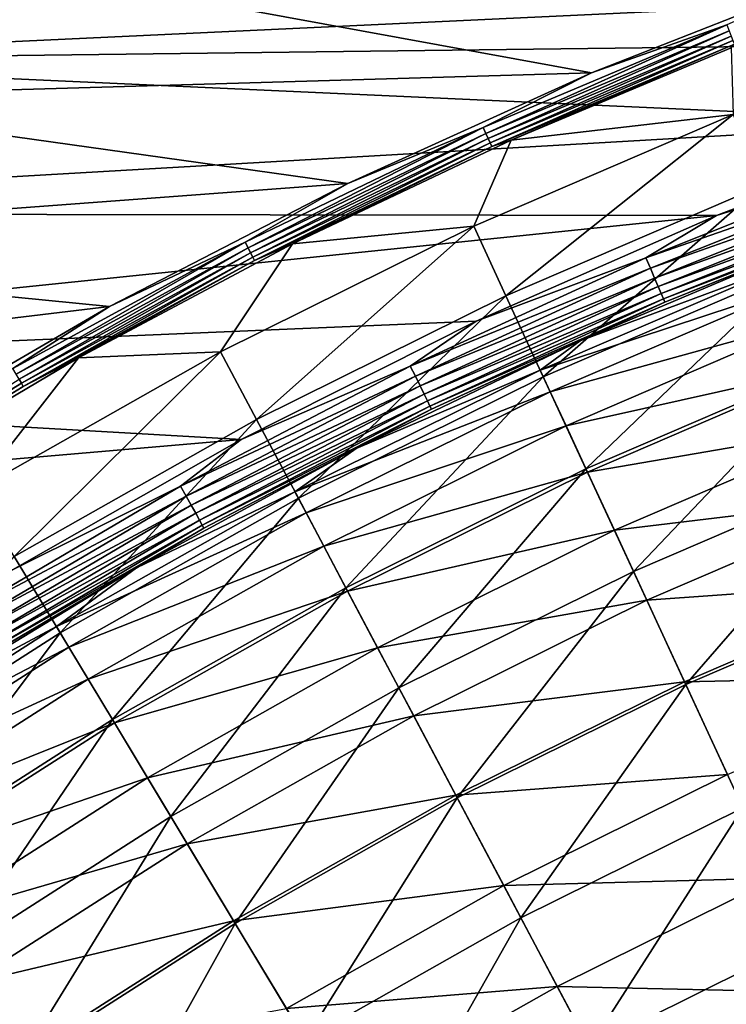
# Model space of a CAD drawing. Units: millimetres. Extents: x 0 to 380, y -200 to 180.
# Drawn here: x 104 to 127, y 118 to 151 of the extents above; entities that cross this region are included whole.
import ezdxf

# ---------------------------------------------------------------- set-up
doc = ezdxf.new("R2010")
doc.units = ezdxf.units.MM
doc.header["$LTSCALE"] = 101.851852
for name, color, linetype in [('18', 7, 'CONTINUOUS'), ('25', 7, 'CONTINUOUS'), ('26', 7, 'CONTINUOUS'), ('40', 7, 'CONTINUOUS'), ('41', 7, 'CONTINUOUS'), ('42', 7, 'CONTINUOUS')]:
    doc.layers.add(name, color=color, linetype=linetype)

msp = doc.modelspace()

# ---------------------------------------------------------------- linework, layer by layer
at = {"layer": '18', "linetype": 'Continuous'}
for points in [[(94.685, 147.966, -66.215), (102.534, 152.434, -66.215), (122.518, 148.777, -66.215), (94.685, 147.966, -66.215)], [(122.518, 148.777, -66.215), (102.534, 152.434, -66.215), (130.651, 151.984, -66.215), (122.518, 148.777, -66.215)], [(114.583, 145.174, -66.215), (94.685, 147.966, -66.215), (122.518, 148.777, -66.215), (114.583, 145.174, -66.215)], [(87.06, 143.118, -66.215), (94.685, 147.966, -66.215), (114.583, 145.174, -66.215), (87.06, 143.118, -66.215)], [(106.822, 141.165, -66.215), (87.06, 143.118, -66.215), (114.583, 145.174, -66.215), (106.822, 141.165, -66.215)], [(79.698, 137.916, -66.215), (87.06, 143.118, -66.215), (106.822, 141.165, -66.215), (79.698, 137.916, -66.215)], [(99.277, 136.773, -66.215), (79.698, 137.916, -66.215), (106.822, 141.165, -66.215), (99.277, 136.773, -66.215)]]:
    msp.add_3dface(points, dxfattribs=at)
at = {"layer": '25', "linetype": 'Continuous'}
for points in [[(127.061, 149.589, -66.961), (127.129, 147.418, -73.929), (119.904, 146.584, -66.961), (127.061, 149.589, -66.961)], [(127.129, 147.418, -73.929), (119.728, 141.518, -80.897), (118.68, 143.783, -73.929), (127.129, 147.418, -73.929)], [(127.129, 147.418, -73.929), (118.68, 143.783, -73.929), (119.904, 146.584, -66.961), (127.129, 147.418, -73.929)], [(128.053, 145.099, -80.897), (119.728, 141.518, -80.897), (127.129, 147.418, -73.929), (128.053, 145.099, -80.897)], [(119.904, 146.584, -66.961), (118.68, 143.783, -73.929), (112.78, 143.205, -66.962), (119.904, 146.584, -66.961)], [(128.053, 145.099, -80.897), (120.947, 138.883, -87.705), (119.728, 141.518, -80.897), (128.053, 145.099, -80.897)], [(129.127, 142.402, -87.705), (120.947, 138.883, -87.705), (128.053, 145.099, -80.897), (129.127, 142.402, -87.705)], [(118.68, 143.783, -73.929), (111.61, 137.492, -80.897), (110.44, 139.697, -73.929), (118.68, 143.783, -73.929)], [(118.68, 143.783, -73.929), (110.44, 139.697, -73.929), (112.78, 143.205, -66.962), (118.68, 143.783, -73.929)], [(119.728, 141.518, -80.897), (111.61, 137.492, -80.897), (118.68, 143.783, -73.929), (119.728, 141.518, -80.897)], [(112.78, 143.205, -66.962), (110.44, 139.697, -73.929), (105.81, 139.497, -66.962), (112.78, 143.205, -66.962)], [(129.127, 142.402, -87.705), (122.334, 135.886, -94.329), (120.947, 138.883, -87.705), (129.127, 142.402, -87.705)], [(130.35, 139.334, -94.329), (122.334, 135.886, -94.329), (129.127, 142.402, -87.705), (130.35, 139.334, -94.329)], [(119.728, 141.518, -80.897), (112.97, 134.926, -87.705), (111.61, 137.492, -80.897), (119.728, 141.518, -80.897)], [(120.947, 138.883, -87.705), (112.97, 134.926, -87.705), (119.728, 141.518, -80.897), (120.947, 138.883, -87.705)], [(105.81, 139.497, -66.962), (102.434, 135.171, -73.929), (99.018, 135.474, -66.961), (105.81, 139.497, -66.962)], [(110.44, 139.697, -73.929), (103.721, 133.032, -80.897), (102.434, 135.171, -73.929), (110.44, 139.697, -73.929)], [(110.44, 139.697, -73.929), (102.434, 135.171, -73.929), (105.81, 139.497, -66.962), (110.44, 139.697, -73.929)], [(111.61, 137.492, -80.897), (103.721, 133.032, -80.897), (110.44, 139.697, -73.929), (111.61, 137.492, -80.897)], [(130.35, 139.334, -94.329), (123.882, 132.539, -100.747), (122.334, 135.886, -94.329), (130.35, 139.334, -94.329)], [(131.715, 135.908, -100.747), (123.882, 132.539, -100.747), (130.35, 139.334, -94.329), (131.715, 135.908, -100.747)], [(120.947, 138.883, -87.705), (114.516, 132.009, -94.329), (112.97, 134.926, -87.705), (120.947, 138.883, -87.705)], [(122.334, 135.886, -94.329), (114.516, 132.009, -94.329), (120.947, 138.883, -87.705), (122.334, 135.886, -94.329)], [(111.61, 137.492, -80.897), (105.218, 130.544, -87.705), (103.721, 133.032, -80.897), (111.61, 137.492, -80.897)], [(112.97, 134.926, -87.705), (105.218, 130.544, -87.705), (111.61, 137.492, -80.897), (112.97, 134.926, -87.705)], [(122.334, 135.886, -94.329), (116.244, 128.751, -100.747), (114.516, 132.009, -94.329), (122.334, 135.886, -94.329)], [(123.882, 132.539, -100.747), (116.244, 128.751, -100.747), (122.334, 135.886, -94.329), (123.882, 132.539, -100.747)], [(131.715, 135.908, -100.747), (125.588, 128.853, -106.935), (123.882, 132.539, -100.747), (131.715, 135.908, -100.747)], [(133.218, 132.135, -106.935), (125.588, 128.853, -106.935), (131.715, 135.908, -100.747), (133.218, 132.135, -106.935)], [(112.97, 134.926, -87.705), (106.92, 127.715, -94.329), (105.218, 130.544, -87.705), (112.97, 134.926, -87.705)], [(114.516, 132.009, -94.329), (106.92, 127.715, -94.329), (112.97, 134.926, -87.705), (114.516, 132.009, -94.329)], [(105.218, 130.544, -87.705), (97.715, 125.748, -87.705), (103.721, 133.032, -80.897), (105.218, 130.544, -87.705)], [(123.882, 132.539, -100.747), (118.146, 125.162, -106.935), (116.244, 128.751, -100.747), (123.882, 132.539, -100.747)], [(125.588, 128.853, -106.935), (118.146, 125.162, -106.935), (123.882, 132.539, -100.747), (125.588, 128.853, -106.935)], [(133.218, 132.135, -106.935), (127.444, 124.841, -112.871), (125.588, 128.853, -106.935), (133.218, 132.135, -106.935)], [(114.516, 132.009, -94.329), (108.822, 124.554, -100.747), (106.92, 127.715, -94.329), (114.516, 132.009, -94.329)], [(116.244, 128.751, -100.747), (108.822, 124.554, -100.747), (114.516, 132.009, -94.329), (116.244, 128.751, -100.747)], [(105.218, 130.544, -87.705), (99.568, 123.015, -94.329), (97.715, 125.748, -87.705), (105.218, 130.544, -87.705)], [(106.92, 127.715, -94.329), (99.568, 123.015, -94.329), (105.218, 130.544, -87.705), (106.92, 127.715, -94.329)], [(116.244, 128.751, -100.747), (110.916, 121.074, -106.935), (108.822, 124.554, -100.747), (116.244, 128.751, -100.747)], [(118.146, 125.162, -106.935), (110.916, 121.074, -106.935), (116.244, 128.751, -100.747), (118.146, 125.162, -106.935)], [(125.588, 128.853, -106.935), (120.217, 121.257, -112.871), (118.146, 125.162, -106.935), (125.588, 128.853, -106.935)], [(127.444, 124.841, -112.871), (120.217, 121.257, -112.871), (125.588, 128.853, -106.935), (127.444, 124.841, -112.871)], [(106.92, 127.715, -94.329), (101.638, 119.962, -100.747), (99.568, 123.015, -94.329), (106.92, 127.715, -94.329)], [(108.822, 124.554, -100.747), (101.638, 119.962, -100.747), (106.92, 127.715, -94.329), (108.822, 124.554, -100.747)], [(118.146, 125.162, -106.935), (113.195, 117.286, -112.871), (110.916, 121.074, -106.935), (118.146, 125.162, -106.935)], [(120.217, 121.257, -112.871), (113.195, 117.286, -112.871), (118.146, 125.162, -106.935), (120.217, 121.257, -112.871)], [(127.444, 124.841, -112.871), (122.448, 117.047, -118.536), (120.217, 121.257, -112.871), (127.444, 124.841, -112.871)], [(129.444, 120.517, -118.536), (122.448, 117.047, -118.536), (127.444, 124.841, -112.871), (129.444, 120.517, -118.536)], [(108.822, 124.554, -100.747), (103.917, 116.601, -106.935), (101.638, 119.962, -100.747), (108.822, 124.554, -100.747)], [(110.916, 121.074, -106.935), (103.917, 116.601, -106.935), (108.822, 124.554, -100.747), (110.916, 121.074, -106.935)], [(120.217, 121.257, -112.871), (115.651, 113.204, -118.536), (113.195, 117.286, -112.871), (120.217, 121.257, -112.871)], [(122.448, 117.047, -118.536), (115.651, 113.204, -118.536), (120.217, 121.257, -112.871), (122.448, 117.047, -118.536)], [(110.916, 121.074, -106.935), (106.398, 112.942, -112.871), (103.917, 116.601, -106.935), (110.916, 121.074, -106.935)], [(113.195, 117.286, -112.871), (106.398, 112.942, -112.871), (110.916, 121.074, -106.935), (113.195, 117.286, -112.871)], [(129.444, 120.517, -118.536), (124.833, 112.549, -123.908), (122.448, 117.047, -118.536), (129.444, 120.517, -118.536)], [(131.582, 115.896, -123.908), (124.833, 112.549, -123.908), (129.444, 120.517, -118.536), (131.582, 115.896, -123.908)], [(103.917, 116.601, -106.935), (97.171, 111.755, -106.935), (101.638, 119.962, -100.747), (103.917, 116.601, -106.935)]]:
    msp.add_3dface(points, dxfattribs=at)
at = {"layer": '26', "linetype": 'Continuous'}
for points in [[(122.518, 148.777, -66.215), (130.651, 151.984, -66.215), (126.922, 150.34, -66.238), (122.518, 148.777, -66.215)], [(118.991, 146.997, -66.238), (122.518, 148.777, -66.215), (126.922, 150.34, -66.238), (118.991, 146.997, -66.238)], [(118.991, 146.997, -66.238), (126.922, 150.34, -66.238), (119.077, 146.808, -66.309), (118.991, 146.997, -66.238)], [(119.077, 146.808, -66.309), (126.922, 150.34, -66.238), (126.998, 150.147, -66.309), (119.077, 146.808, -66.309)], [(119.077, 146.808, -66.309), (126.998, 150.147, -66.309), (119.154, 146.638, -66.423), (119.077, 146.808, -66.309)], [(119.154, 146.638, -66.423), (126.998, 150.147, -66.309), (127.066, 149.974, -66.423), (119.154, 146.638, -66.423)], [(119.154, 146.638, -66.423), (127.066, 149.974, -66.423), (119.218, 146.494, -66.575), (119.154, 146.638, -66.423)], [(119.218, 146.494, -66.575), (127.066, 149.974, -66.423), (127.124, 149.827, -66.575), (119.218, 146.494, -66.575)], [(119.268, 146.384, -66.758), (119.218, 146.494, -66.575), (127.124, 149.827, -66.575), (119.268, 146.384, -66.758)], [(127.168, 149.715, -66.758), (119.268, 146.384, -66.758), (127.124, 149.827, -66.575), (127.168, 149.715, -66.758)], [(127.168, 149.715, -66.758), (119.904, 146.584, -66.961), (119.268, 146.384, -66.758), (127.168, 149.715, -66.758)], [(127.061, 149.589, -66.961), (119.904, 146.584, -66.961), (127.168, 149.715, -66.758), (127.061, 149.589, -66.961)], [(114.583, 145.174, -66.215), (122.518, 148.777, -66.215), (118.991, 146.997, -66.238), (114.583, 145.174, -66.215)], [(111.237, 143.263, -66.238), (114.583, 145.174, -66.215), (118.991, 146.997, -66.238), (111.237, 143.263, -66.238)], [(111.237, 143.263, -66.238), (118.991, 146.997, -66.238), (111.332, 143.078, -66.309), (111.237, 143.263, -66.238)], [(111.332, 143.078, -66.309), (118.991, 146.997, -66.238), (119.077, 146.808, -66.309), (111.332, 143.078, -66.309)], [(111.332, 143.078, -66.309), (119.077, 146.808, -66.309), (111.417, 142.912, -66.423), (111.332, 143.078, -66.309)], [(111.417, 142.912, -66.423), (119.077, 146.808, -66.309), (119.154, 146.638, -66.423), (111.417, 142.912, -66.423)], [(111.417, 142.912, -66.423), (119.154, 146.638, -66.423), (111.489, 142.772, -66.575), (111.417, 142.912, -66.423)], [(111.489, 142.772, -66.575), (119.154, 146.638, -66.423), (119.218, 146.494, -66.575), (111.489, 142.772, -66.575)], [(119.904, 146.584, -66.961), (112.78, 143.205, -66.962), (119.268, 146.384, -66.758), (119.904, 146.584, -66.961)], [(111.544, 142.665, -66.758), (111.489, 142.772, -66.575), (119.218, 146.494, -66.575), (111.544, 142.665, -66.758)], [(119.268, 146.384, -66.758), (111.544, 142.665, -66.758), (119.218, 146.494, -66.575), (119.268, 146.384, -66.758)], [(119.268, 146.384, -66.758), (112.78, 143.205, -66.962), (111.544, 142.665, -66.758), (119.268, 146.384, -66.758)], [(106.822, 141.165, -66.215), (114.583, 145.174, -66.215), (111.237, 143.263, -66.238), (106.822, 141.165, -66.215)], [(103.678, 139.147, -66.238), (106.822, 141.165, -66.215), (111.237, 143.263, -66.238), (103.678, 139.147, -66.238)], [(103.678, 139.147, -66.238), (111.237, 143.263, -66.238), (103.782, 138.967, -66.309), (103.678, 139.147, -66.238)], [(103.782, 138.967, -66.309), (111.237, 143.263, -66.238), (111.332, 143.078, -66.309), (103.782, 138.967, -66.309)], [(103.782, 138.967, -66.309), (111.332, 143.078, -66.309), (103.875, 138.805, -66.423), (103.782, 138.967, -66.309)], [(103.875, 138.805, -66.423), (111.332, 143.078, -66.309), (111.417, 142.912, -66.423), (103.875, 138.805, -66.423)], [(112.78, 143.205, -66.962), (105.81, 139.497, -66.962), (111.544, 142.665, -66.758), (112.78, 143.205, -66.962)], [(103.875, 138.805, -66.423), (111.417, 142.912, -66.423), (103.954, 138.669, -66.575), (103.875, 138.805, -66.423)], [(103.954, 138.669, -66.575), (111.417, 142.912, -66.423), (111.489, 142.772, -66.575), (103.954, 138.669, -66.575)], [(104.014, 138.564, -66.758), (103.954, 138.669, -66.575), (111.489, 142.772, -66.575), (104.014, 138.564, -66.758)], [(111.544, 142.665, -66.758), (104.014, 138.564, -66.758), (111.489, 142.772, -66.575), (111.544, 142.665, -66.758)], [(111.544, 142.665, -66.758), (105.81, 139.497, -66.962), (104.014, 138.564, -66.758), (111.544, 142.665, -66.758)], [(99.277, 136.773, -66.215), (106.822, 141.165, -66.215), (103.678, 139.147, -66.238), (99.277, 136.773, -66.215)], [(105.81, 139.497, -66.962), (99.018, 135.474, -66.961), (104.014, 138.564, -66.758), (105.81, 139.497, -66.962)], [(96.633, 134.195, -66.575), (103.875, 138.805, -66.423), (103.954, 138.669, -66.575), (96.633, 134.195, -66.575)], [(96.699, 134.094, -66.758), (96.633, 134.195, -66.575), (103.954, 138.669, -66.575), (96.699, 134.094, -66.758)], [(104.014, 138.564, -66.758), (96.699, 134.094, -66.758), (103.954, 138.669, -66.575), (104.014, 138.564, -66.758)], [(104.014, 138.564, -66.758), (99.018, 135.474, -66.961), (96.699, 134.094, -66.758), (104.014, 138.564, -66.758)]]:
    msp.add_3dface(points, dxfattribs=at)
at = {"layer": '40', "linetype": 'Continuous'}
for points in [[(129.545, 143.172, -33.182), (122.148, 140.05, -33.182), (129.041, 142.618, -40.308), (129.545, 143.172, -33.182)], [(129.041, 142.618, -40.308), (122.148, 140.05, -33.182), (120.85, 139.094, -40.308), (129.041, 142.618, -40.308)], [(129.041, 142.618, -40.308), (120.85, 139.094, -40.308), (129.329, 141.895, -47.568), (129.041, 142.618, -40.308)], [(129.329, 141.895, -47.568), (120.85, 139.094, -40.308), (121.176, 138.388, -47.568), (129.329, 141.895, -47.568)], [(129.329, 141.895, -47.568), (121.176, 138.388, -47.568), (129.781, 140.762, -54.766), (129.329, 141.895, -47.568)], [(129.781, 140.762, -54.766), (121.176, 138.388, -47.568), (121.689, 137.281, -54.766), (129.781, 140.762, -54.766)], [(129.781, 140.762, -54.766), (121.689, 137.281, -54.766), (130.394, 139.222, -61.877), (129.781, 140.762, -54.766)], [(122.148, 140.05, -33.182), (114.852, 136.541, -33.182), (120.85, 139.094, -40.308), (122.148, 140.05, -33.182)], [(130.394, 139.222, -61.877), (121.689, 137.281, -54.766), (122.384, 135.776, -61.877), (130.394, 139.222, -61.877)], [(130.394, 139.222, -61.877), (122.384, 135.776, -61.877), (131.167, 137.282, -68.873), (130.394, 139.222, -61.877)], [(120.85, 139.094, -40.308), (114.852, 136.541, -33.182), (112.861, 135.132, -40.308), (120.85, 139.094, -40.308)], [(120.85, 139.094, -40.308), (112.861, 135.132, -40.308), (121.176, 138.388, -47.568), (120.85, 139.094, -40.308)], [(121.176, 138.388, -47.568), (112.861, 135.132, -40.308), (113.225, 134.444, -47.568), (121.176, 138.388, -47.568)], [(121.176, 138.388, -47.568), (113.225, 134.444, -47.568), (121.689, 137.281, -54.766), (121.176, 138.388, -47.568)], [(121.689, 137.281, -54.766), (113.225, 134.444, -47.568), (113.797, 133.367, -54.766), (121.689, 137.281, -54.766)], [(121.689, 137.281, -54.766), (113.797, 133.367, -54.766), (122.384, 135.776, -61.877), (121.689, 137.281, -54.766)], [(131.167, 137.282, -68.873), (122.384, 135.776, -61.877), (123.261, 133.881, -68.873), (131.167, 137.282, -68.873)], [(131.167, 137.282, -68.873), (123.261, 133.881, -68.873), (132.097, 134.948, -75.729), (131.167, 137.282, -68.873)], [(114.852, 136.541, -33.182), (107.699, 132.657, -33.182), (112.861, 135.132, -40.308), (114.852, 136.541, -33.182)], [(122.384, 135.776, -61.877), (113.797, 133.367, -54.766), (114.573, 131.902, -61.877), (122.384, 135.776, -61.877)], [(122.384, 135.776, -61.877), (114.573, 131.902, -61.877), (123.261, 133.881, -68.873), (122.384, 135.776, -61.877)], [(112.861, 135.132, -40.308), (107.699, 132.657, -33.182), (105.098, 130.743, -40.308), (112.861, 135.132, -40.308)], [(112.861, 135.132, -40.308), (105.098, 130.743, -40.308), (113.225, 134.444, -47.568), (112.861, 135.132, -40.308)], [(132.097, 134.948, -75.729), (123.261, 133.881, -68.873), (124.316, 131.601, -75.729), (132.097, 134.948, -75.729)], [(132.097, 134.948, -75.729), (124.316, 131.601, -75.729), (133.18, 132.23, -82.418), (132.097, 134.948, -75.729)], [(113.225, 134.444, -47.568), (105.098, 130.743, -40.308), (105.499, 130.076, -47.568), (113.225, 134.444, -47.568)], [(113.225, 134.444, -47.568), (105.499, 130.076, -47.568), (113.797, 133.367, -54.766), (113.225, 134.444, -47.568)], [(123.261, 133.881, -68.873), (114.573, 131.902, -61.877), (115.551, 130.057, -68.873), (123.261, 133.881, -68.873)], [(123.261, 133.881, -68.873), (115.551, 130.057, -68.873), (124.316, 131.601, -75.729), (123.261, 133.881, -68.873)], [(113.797, 133.367, -54.766), (105.499, 130.076, -47.568), (106.128, 129.031, -54.766), (113.797, 133.367, -54.766)], [(113.797, 133.367, -54.766), (106.128, 129.031, -54.766), (114.573, 131.902, -61.877), (113.797, 133.367, -54.766)], [(107.699, 132.657, -33.182), (100.745, 128.423, -33.182), (105.098, 130.743, -40.308), (107.699, 132.657, -33.182)], [(133.18, 132.23, -82.418), (124.316, 131.601, -75.729), (125.545, 128.945, -82.418), (133.18, 132.23, -82.418)], [(133.18, 132.23, -82.418), (125.545, 128.945, -82.418), (134.413, 129.137, -88.916), (133.18, 132.23, -82.418)], [(114.573, 131.902, -61.877), (106.128, 129.031, -54.766), (106.983, 127.611, -61.877), (114.573, 131.902, -61.877)], [(114.573, 131.902, -61.877), (106.983, 127.611, -61.877), (115.551, 130.057, -68.873), (114.573, 131.902, -61.877)], [(124.316, 131.601, -75.729), (115.551, 130.057, -68.873), (116.728, 127.837, -75.729), (124.316, 131.601, -75.729)], [(124.316, 131.601, -75.729), (116.728, 127.837, -75.729), (125.545, 128.945, -82.418), (124.316, 131.601, -75.729)], [(105.098, 130.743, -40.308), (100.745, 128.423, -33.182), (97.585, 125.94, -40.308), (105.098, 130.743, -40.308)], [(105.098, 130.743, -40.308), (97.585, 125.94, -40.308), (105.499, 130.076, -47.568), (105.098, 130.743, -40.308)], [(105.499, 130.076, -47.568), (97.585, 125.94, -40.308), (98.021, 125.296, -47.568), (105.499, 130.076, -47.568)], [(105.499, 130.076, -47.568), (98.021, 125.296, -47.568), (106.128, 129.031, -54.766), (105.499, 130.076, -47.568)], [(115.551, 130.057, -68.873), (106.983, 127.611, -61.877), (108.06, 125.821, -68.873), (115.551, 130.057, -68.873)], [(115.551, 130.057, -68.873), (108.06, 125.821, -68.873), (116.728, 127.837, -75.729), (115.551, 130.057, -68.873)], [(106.128, 129.031, -54.766), (98.021, 125.296, -47.568), (98.706, 124.287, -54.766), (106.128, 129.031, -54.766)], [(106.128, 129.031, -54.766), (98.706, 124.287, -54.766), (106.983, 127.611, -61.877), (106.128, 129.031, -54.766)], [(125.545, 128.945, -82.418), (116.728, 127.837, -75.729), (118.099, 125.252, -82.418), (125.545, 128.945, -82.418)], [(125.545, 128.945, -82.418), (118.099, 125.252, -82.418), (126.943, 125.923, -88.916), (125.545, 128.945, -82.418)], [(134.413, 129.137, -88.916), (125.545, 128.945, -82.418), (126.943, 125.923, -88.916), (134.413, 129.137, -88.916)], [(116.728, 127.837, -75.729), (108.06, 125.821, -68.873), (109.355, 123.669, -75.729), (116.728, 127.837, -75.729)], [(116.728, 127.837, -75.729), (109.355, 123.669, -75.729), (118.099, 125.252, -82.418), (116.728, 127.837, -75.729)], [(106.983, 127.611, -61.877), (98.706, 124.287, -54.766), (99.636, 122.915, -61.877), (106.983, 127.611, -61.877)], [(106.983, 127.611, -61.877), (99.636, 122.915, -61.877), (108.06, 125.821, -68.873), (106.983, 127.611, -61.877)], [(108.06, 125.821, -68.873), (99.636, 122.915, -61.877), (100.808, 121.186, -68.873), (108.06, 125.821, -68.873)], [(108.06, 125.821, -68.873), (100.808, 121.186, -68.873), (109.355, 123.669, -75.729), (108.06, 125.821, -68.873)], [(126.943, 125.923, -88.916), (118.099, 125.252, -82.418), (119.658, 122.311, -88.916), (126.943, 125.923, -88.916)], [(126.943, 125.923, -88.916), (119.658, 122.311, -88.916), (128.505, 122.547, -95.199), (126.943, 125.923, -88.916)], [(118.099, 125.252, -82.418), (109.355, 123.669, -75.729), (110.863, 121.161, -82.418), (118.099, 125.252, -82.418)], [(118.099, 125.252, -82.418), (110.863, 121.161, -82.418), (119.658, 122.311, -88.916), (118.099, 125.252, -82.418)], [(109.355, 123.669, -75.729), (100.808, 121.186, -68.873), (102.218, 119.107, -75.729), (109.355, 123.669, -75.729)], [(109.355, 123.669, -75.729), (102.218, 119.107, -75.729), (110.863, 121.161, -82.418), (109.355, 123.669, -75.729)], [(128.505, 122.547, -95.199), (119.658, 122.311, -88.916), (121.401, 119.024, -95.199), (128.505, 122.547, -95.199)], [(128.505, 122.547, -95.199), (121.401, 119.024, -95.199), (130.225, 118.829, -101.242), (128.505, 122.547, -95.199)], [(119.658, 122.311, -88.916), (110.863, 121.161, -82.418), (112.58, 118.309, -88.916), (119.658, 122.311, -88.916)], [(119.658, 122.311, -88.916), (112.58, 118.309, -88.916), (121.401, 119.024, -95.199), (119.658, 122.311, -88.916)], [(110.863, 121.161, -82.418), (102.218, 119.107, -75.729), (103.86, 116.685, -82.418), (110.863, 121.161, -82.418)], [(110.863, 121.161, -82.418), (103.86, 116.685, -82.418), (112.58, 118.309, -88.916), (110.863, 121.161, -82.418)], [(121.401, 119.024, -95.199), (112.58, 118.309, -88.916), (114.498, 115.121, -95.199), (121.401, 119.024, -95.199)], [(121.401, 119.024, -95.199), (114.498, 115.121, -95.199), (123.32, 115.404, -101.242), (121.401, 119.024, -95.199)], [(130.225, 118.829, -101.242), (121.401, 119.024, -95.199), (123.32, 115.404, -101.242), (130.225, 118.829, -101.242)], [(130.225, 118.829, -101.242), (123.32, 115.404, -101.242), (132.097, 114.783, -107.024), (130.225, 118.829, -101.242)]]:
    msp.add_3dface(points, dxfattribs=at)
at = {"layer": '41', "linetype": 'Continuous'}
for points in [[(134.601, 147.188, -31.215), (126.585, 144.136, -31.215), (132.125, 145.885, -31.252), (134.601, 147.188, -31.215)], [(132.125, 145.885, -31.252), (126.585, 144.136, -31.215), (124.287, 142.754, -31.252), (132.125, 145.885, -31.252)], [(132.125, 145.885, -31.252), (124.287, 142.754, -31.252), (132.255, 145.536, -31.364), (132.125, 145.885, -31.252)], [(124.287, 142.754, -31.252), (124.434, 142.412, -31.364), (132.255, 145.536, -31.364), (124.287, 142.754, -31.252)], [(124.434, 142.412, -31.364), (132.374, 145.214, -31.545), (132.255, 145.536, -31.364), (124.434, 142.412, -31.364)], [(124.569, 142.097, -31.545), (132.374, 145.214, -31.545), (124.434, 142.412, -31.364), (124.569, 142.097, -31.545)], [(124.569, 142.097, -31.545), (132.479, 144.931, -31.79), (132.374, 145.214, -31.545), (124.569, 142.097, -31.545)], [(124.688, 141.819, -31.79), (132.479, 144.931, -31.79), (124.569, 142.097, -31.545), (124.688, 141.819, -31.79)], [(124.688, 141.819, -31.79), (132.565, 144.698, -32.088), (132.479, 144.931, -31.79), (124.688, 141.819, -31.79)], [(124.786, 141.591, -32.088), (132.565, 144.698, -32.088), (124.688, 141.819, -31.79), (124.786, 141.591, -32.088)], [(124.786, 141.591, -32.088), (132.63, 144.523, -32.428), (132.565, 144.698, -32.088), (124.786, 141.591, -32.088)], [(124.86, 141.419, -32.428), (132.63, 144.523, -32.428), (124.786, 141.591, -32.088), (124.86, 141.419, -32.428)], [(124.86, 141.419, -32.428), (132.671, 144.413, -32.798), (132.63, 144.523, -32.428), (124.86, 141.419, -32.428)], [(124.906, 141.311, -32.798), (132.671, 144.413, -32.798), (124.86, 141.419, -32.428), (124.906, 141.311, -32.798)], [(124.906, 141.311, -32.798), (129.545, 143.172, -33.182), (132.671, 144.413, -32.798), (124.906, 141.311, -32.798)], [(126.585, 144.136, -31.215), (118.759, 140.689, -31.215), (124.287, 142.754, -31.252), (126.585, 144.136, -31.215)], [(122.148, 140.05, -33.182), (129.545, 143.172, -33.182), (124.906, 141.311, -32.798), (122.148, 140.05, -33.182)], [(124.287, 142.754, -31.252), (118.759, 140.689, -31.215), (116.617, 139.23, -31.252), (124.287, 142.754, -31.252)], [(124.287, 142.754, -31.252), (116.617, 139.23, -31.252), (124.434, 142.412, -31.364), (124.287, 142.754, -31.252)], [(116.617, 139.23, -31.252), (116.781, 138.896, -31.364), (124.434, 142.412, -31.364), (116.617, 139.23, -31.252)], [(116.781, 138.896, -31.364), (124.569, 142.097, -31.545), (124.434, 142.412, -31.364), (116.781, 138.896, -31.364)], [(116.932, 138.588, -31.545), (124.569, 142.097, -31.545), (116.781, 138.896, -31.364), (116.932, 138.588, -31.545)], [(116.932, 138.588, -31.545), (124.688, 141.819, -31.79), (124.569, 142.097, -31.545), (116.932, 138.588, -31.545)], [(117.065, 138.317, -31.79), (124.688, 141.819, -31.79), (116.932, 138.588, -31.545), (117.065, 138.317, -31.79)], [(117.065, 138.317, -31.79), (124.786, 141.591, -32.088), (124.688, 141.819, -31.79), (117.065, 138.317, -31.79)], [(117.175, 138.093, -32.088), (124.786, 141.591, -32.088), (117.065, 138.317, -31.79), (117.175, 138.093, -32.088)], [(117.175, 138.093, -32.088), (124.86, 141.419, -32.428), (124.786, 141.591, -32.088), (117.175, 138.093, -32.088)], [(117.257, 137.926, -32.428), (124.86, 141.419, -32.428), (117.175, 138.093, -32.088), (117.257, 137.926, -32.428)], [(117.257, 137.926, -32.428), (124.906, 141.311, -32.798), (124.86, 141.419, -32.428), (117.257, 137.926, -32.428)], [(117.308, 137.82, -32.798), (124.906, 141.311, -32.798), (117.257, 137.926, -32.428), (117.308, 137.82, -32.798)], [(117.308, 137.82, -32.798), (122.148, 140.05, -33.182), (124.906, 141.311, -32.798), (117.308, 137.82, -32.798)], [(118.759, 140.689, -31.215), (111.112, 136.838, -31.215), (116.617, 139.23, -31.252), (118.759, 140.689, -31.215)], [(114.852, 136.541, -33.182), (122.148, 140.05, -33.182), (117.308, 137.82, -32.798), (114.852, 136.541, -33.182)], [(116.617, 139.23, -31.252), (111.112, 136.838, -31.215), (109.135, 135.322, -31.252), (116.617, 139.23, -31.252)], [(116.617, 139.23, -31.252), (109.135, 135.322, -31.252), (116.781, 138.896, -31.364), (116.617, 139.23, -31.252)], [(109.135, 135.322, -31.252), (109.316, 134.997, -31.364), (116.781, 138.896, -31.364), (109.135, 135.322, -31.252)], [(109.316, 134.997, -31.364), (116.932, 138.588, -31.545), (116.781, 138.896, -31.364), (109.316, 134.997, -31.364)], [(109.483, 134.697, -31.545), (116.932, 138.588, -31.545), (109.316, 134.997, -31.364), (109.483, 134.697, -31.545)], [(109.483, 134.697, -31.545), (117.065, 138.317, -31.79), (116.932, 138.588, -31.545), (109.483, 134.697, -31.545)], [(109.629, 134.433, -31.79), (117.065, 138.317, -31.79), (109.483, 134.697, -31.545), (109.629, 134.433, -31.79)], [(109.629, 134.433, -31.79), (117.175, 138.093, -32.088), (117.065, 138.317, -31.79), (109.629, 134.433, -31.79)], [(109.75, 134.215, -32.088), (117.175, 138.093, -32.088), (109.629, 134.433, -31.79), (109.75, 134.215, -32.088)], [(109.75, 134.215, -32.088), (117.257, 137.926, -32.428), (117.175, 138.093, -32.088), (109.75, 134.215, -32.088)], [(109.841, 134.052, -32.428), (117.257, 137.926, -32.428), (109.75, 134.215, -32.088), (109.841, 134.052, -32.428)], [(109.841, 134.052, -32.428), (117.308, 137.82, -32.798), (117.257, 137.926, -32.428), (109.841, 134.052, -32.428)], [(109.897, 133.949, -32.798), (117.308, 137.82, -32.798), (109.841, 134.052, -32.428), (109.897, 133.949, -32.798)], [(109.897, 133.949, -32.798), (114.852, 136.541, -33.182), (117.308, 137.82, -32.798), (109.897, 133.949, -32.798)], [(111.112, 136.838, -31.215), (103.664, 132.598, -31.215), (109.135, 135.322, -31.252), (111.112, 136.838, -31.215)], [(107.699, 132.657, -33.182), (114.852, 136.541, -33.182), (109.897, 133.949, -32.798), (107.699, 132.657, -33.182)], [(109.135, 135.322, -31.252), (103.664, 132.598, -31.215), (101.861, 131.04, -31.252), (109.135, 135.322, -31.252)], [(109.135, 135.322, -31.252), (101.861, 131.04, -31.252), (109.316, 134.997, -31.364), (109.135, 135.322, -31.252)], [(101.861, 131.04, -31.252), (102.058, 130.724, -31.364), (109.316, 134.997, -31.364), (101.861, 131.04, -31.252)], [(102.058, 130.724, -31.364), (109.483, 134.697, -31.545), (109.316, 134.997, -31.364), (102.058, 130.724, -31.364)], [(102.24, 130.433, -31.545), (109.483, 134.697, -31.545), (102.058, 130.724, -31.364), (102.24, 130.433, -31.545)], [(102.24, 130.433, -31.545), (109.629, 134.433, -31.79), (109.483, 134.697, -31.545), (102.24, 130.433, -31.545)], [(102.4, 130.177, -31.79), (109.629, 134.433, -31.79), (102.24, 130.433, -31.545), (102.4, 130.177, -31.79)], [(102.4, 130.177, -31.79), (109.75, 134.215, -32.088), (109.629, 134.433, -31.79), (102.4, 130.177, -31.79)], [(102.531, 129.966, -32.088), (109.75, 134.215, -32.088), (102.4, 130.177, -31.79), (102.531, 129.966, -32.088)], [(102.531, 129.966, -32.088), (109.841, 134.052, -32.428), (109.75, 134.215, -32.088), (102.531, 129.966, -32.088)], [(102.63, 129.807, -32.428), (109.841, 134.052, -32.428), (102.531, 129.966, -32.088), (102.63, 129.807, -32.428)], [(102.63, 129.807, -32.428), (109.897, 133.949, -32.798), (109.841, 134.052, -32.428), (102.63, 129.807, -32.428)], [(102.692, 129.708, -32.798), (109.897, 133.949, -32.798), (102.63, 129.807, -32.428), (102.692, 129.708, -32.798)], [(102.692, 129.708, -32.798), (107.699, 132.657, -33.182), (109.897, 133.949, -32.798), (102.692, 129.708, -32.798)], [(100.745, 128.423, -33.182), (107.699, 132.657, -33.182), (102.692, 129.708, -32.798), (100.745, 128.423, -33.182)]]:
    msp.add_3dface(points, dxfattribs=at)
at = {"layer": '42', "linetype": 'Continuous'}
for points in [[(98.345, 153.794, -31.215), (90.534, 149.181, -31.215), (151.021, 152.03, -31.215), (98.345, 153.794, -31.215)], [(151.021, 152.03, -31.215), (90.534, 149.181, -31.215), (142.746, 149.82, -31.215), (151.021, 152.03, -31.215)], [(142.746, 149.82, -31.215), (90.534, 149.181, -31.215), (134.601, 147.188, -31.215), (142.746, 149.82, -31.215)], [(90.534, 149.181, -31.215), (82.961, 144.203, -31.215), (134.601, 147.188, -31.215), (90.534, 149.181, -31.215)], [(134.601, 147.188, -31.215), (82.961, 144.203, -31.215), (126.585, 144.136, -31.215), (134.601, 147.188, -31.215)], [(82.961, 144.203, -31.215), (75.645, 138.871, -31.215), (126.585, 144.136, -31.215), (82.961, 144.203, -31.215)], [(126.585, 144.136, -31.215), (75.645, 138.871, -31.215), (118.759, 140.689, -31.215), (126.585, 144.136, -31.215)], [(118.759, 140.689, -31.215), (75.645, 138.871, -31.215), (111.112, 136.838, -31.215), (118.759, 140.689, -31.215)], [(75.645, 138.871, -31.215), (68.575, 133.176, -31.215), (111.112, 136.838, -31.215), (75.645, 138.871, -31.215)], [(111.112, 136.838, -31.215), (68.575, 133.176, -31.215), (103.664, 132.598, -31.215), (111.112, 136.838, -31.215)]]:
    msp.add_3dface(points, dxfattribs=at)

doc.saveas('drawing.dxf')
